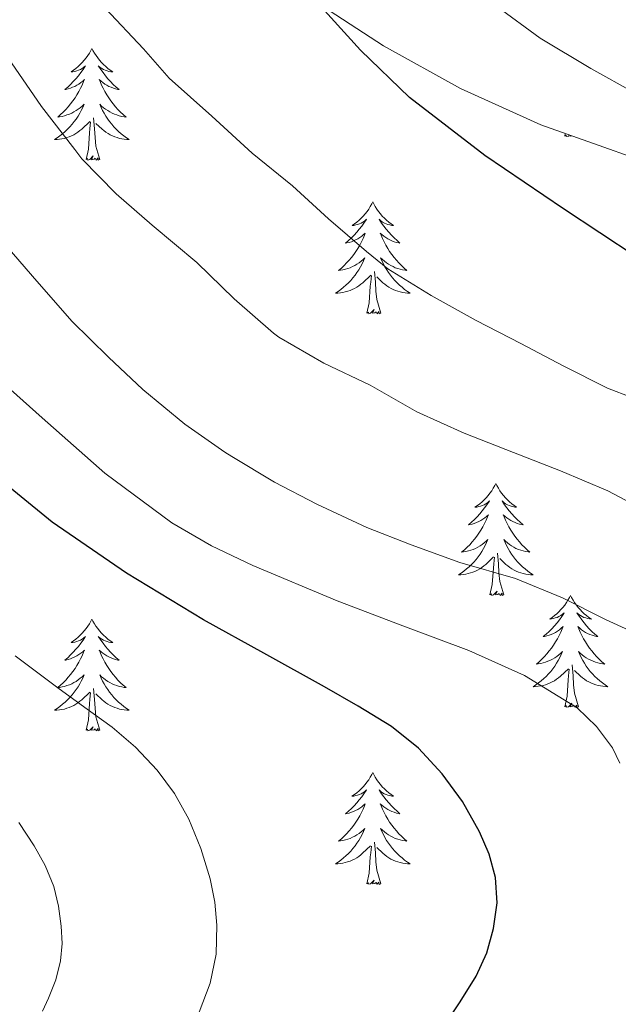
# Model space of a CAD drawing. Units: metres. Extents: x 555594 to 560073, y 4705127 to 4708134.
# Drawn here: x 556785 to 556849, y 4707139 to 4707244 of the extents above; entities that cross this region are included whole.
import ezdxf

# ---------------------------------------------------------------- set-up
doc = ezdxf.new("R2010")
doc.units = ezdxf.units.M
doc.header["$MEASUREMENT"] = 0
for name, color, linetype, lineweight in [('Level 35', 92, 'Continuous', 0), ('Level 36', 19, 'Continuous', 40), ('Level 4', 36, 'Continuous', 30), ('Level 5', 36, 'Continuous', 0)]:
    doc.layers.add(name, color=color, linetype=linetype, lineweight=lineweight)

msp = doc.modelspace()

# ---------------------------------------------------------------- linework, layer by layer
at = {"layer": 'Level 35', "color": 92, "linetype": 'Continuous', "lineweight": 0, "ltscale": 0.5}
msp.add_polyline3d([(556808.38, 4707251.82, 500.75), (556824.21, 4707241.49, 499.84), (556832.4, 4707236.93, 499.42), (556840.96, 4707233.07, 498.96), (556857.2, 4707227.31, 497.93), (556873.63, 4707222.25, 496.99), (556883.54, 4707219.64, 496.6), (556893.46, 4707216.97, 496.22), (556899.18, 4707214.6, 495.97), (556904.66, 4707211.53, 495.71), (556907.08, 4707209.91, 495.62), (556909.09, 4707207.73, 495.53), (556910.68, 4707204.74, 495.38), (556912.14, 4707200.1, 495.07), (556913.1, 4707195.33, 494.78), (556913.25, 4707192.83, 494.76), (556913.49, 4707190.35, 494.69), (556914.58, 4707187.72, 494.41), (556916.45, 4707185.49, 494.13), (556918.47, 4707184.02, 493.88), (556920.65, 4707182.93, 493.68)], dxfattribs=at)
at = {"layer": 'Level 36', "color": 92, "linetype": 'Continuous', "lineweight": 0}
for points in [[(556793.14, 4707241.22, 0.01), (556793.03, 4707241, 0.01), (556792.88, 4707240.72, 0.01), (556792.71, 4707240.46, 0.01), (556792.52, 4707240.2, 0.01), (556792.33, 4707239.95, 0.01), (556792.12, 4707239.71, 0.01), (556791.9, 4707239.49, 0.01), (556791.68, 4707239.27, 0.01), (556791.44, 4707239.07, 0.01), (556791.18, 4707238.88, 0.01), (556790.92, 4707238.7, 0.01), (556791.12, 4707238.72, 0.01), (556791.33, 4707238.76, 0.01), (556791.52, 4707238.81, 0.01), (556791.72, 4707238.88, 0.01), (556791.91, 4707238.97, 0.01), (556792.09, 4707239.07, 0.01), (556792.26, 4707239.18, 0.01), (556792.47, 4707239.37, 0.01), (556792.43, 4707239.31, 0.01), (556792.2, 4707238.96, 0.01), (556791.96, 4707238.63, 0.01), (556791.7, 4707238.3, 0.01), (556791.43, 4707237.98, 0.01), (556791.15, 4707237.68, 0.01), (556790.86, 4707237.38, 0.01), (556790.56, 4707237.1, 0.01), (556790.24, 4707236.83, 0.01), (556790.37, 4707236.85, 0.01), (556790.61, 4707236.91, 0.01), (556790.86, 4707236.98, 0.01), (556791.09, 4707237.07, 0.01), (556791.32, 4707237.17, 0.01), (556791.54, 4707237.29, 0.01), (556791.76, 4707237.42, 0.01), (556791.97, 4707237.57, 0.01), (556792.16, 4707237.73, 0.01), (556792.35, 4707237.9, 0.01), (556792.26, 4707237.67, 0.01), (556792.11, 4707237.31, 0.01), (556791.94, 4707236.96, 0.01), (556791.75, 4707236.61, 0.01), (556791.55, 4707236.27, 0.01), (556791.34, 4707235.94, 0.01), (556791.11, 4707235.62, 0.01), (556790.87, 4707235.31, 0.01), (556790.62, 4707235, 0.01), (556790.36, 4707234.71, 0.01), (556790.08, 4707234.43, 0.01), (556789.8, 4707234.16, 0.01), (556789.5, 4707233.9, 0.01), (556789.7, 4707233.93, 0.01), (556789.96, 4707233.97, 0.01), (556790.23, 4707234.04, 0.01), (556790.48, 4707234.12, 0.01), (556790.74, 4707234.21, 0.01), (556790.99, 4707234.32, 0.01), (556791.23, 4707234.44, 0.01), (556791.46, 4707234.58, 0.01), (556791.69, 4707234.73, 0.01), (556791.9, 4707234.89, 0.01), (556792.11, 4707235.07, 0.01), (556792.3, 4707235.26, 0.01), (556792.16, 4707234.93, 0.01)], [(556793.14, 4707241.22, 0.01), (556793.25, 4707241, 0.01), (556793.41, 4707240.72, 0.01), (556793.58, 4707240.46, 0.01), (556793.76, 4707240.2, 0.01), (556793.95, 4707239.95, 0.01), (556794.16, 4707239.71, 0.01), (556794.38, 4707239.49, 0.01), (556794.61, 4707239.27, 0.01), (556794.85, 4707239.07, 0.01), (556795.1, 4707238.88, 0.01), (556795.36, 4707238.7, 0.01), (556795.16, 4707238.72, 0.01), (556794.96, 4707238.76, 0.01), (556794.76, 4707238.81, 0.01), (556794.56, 4707238.88, 0.01), (556794.37, 4707238.97, 0.01), (556794.19, 4707239.07, 0.01), (556794.02, 4707239.18, 0.01), (556793.81, 4707239.37, 0.01), (556793.85, 4707239.31, 0.01), (556794.08, 4707238.96, 0.01), (556794.33, 4707238.63, 0.01), (556794.58, 4707238.3, 0.01), (556794.85, 4707237.98, 0.01), (556795.13, 4707237.68, 0.01), (556795.42, 4707237.38, 0.01), (556795.73, 4707237.1, 0.01), (556796.04, 4707236.83, 0.01), (556795.92, 4707236.85, 0.01), (556795.67, 4707236.91, 0.01), (556795.43, 4707236.98, 0.01), (556795.19, 4707237.07, 0.01), (556794.96, 4707237.17, 0.01), (556794.74, 4707237.29, 0.01), (556794.52, 4707237.42, 0.01), (556794.31, 4707237.57, 0.01), (556794.12, 4707237.73, 0.01), (556793.93, 4707237.9, 0.01), (556794.02, 4707237.67, 0.01), (556794.17, 4707237.31, 0.01), (556794.34, 4707236.96, 0.01), (556794.53, 4707236.61, 0.01), (556794.73, 4707236.27, 0.01), (556794.94, 4707235.94, 0.01), (556795.17, 4707235.62, 0.01), (556795.41, 4707235.31, 0.01), (556795.66, 4707235, 0.01), (556795.92, 4707234.71, 0.01), (556796.2, 4707234.43, 0.01), (556796.48, 4707234.16, 0.01), (556796.78, 4707233.9, 0.01), (556796.59, 4707233.93, 0.01), (556796.32, 4707233.97, 0.01), (556796.06, 4707234.04, 0.01), (556795.8, 4707234.12, 0.01), (556795.54, 4707234.21, 0.01), (556795.29, 4707234.32, 0.01), (556795.05, 4707234.44, 0.01), (556794.82, 4707234.58, 0.01), (556794.59, 4707234.73, 0.01), (556794.38, 4707234.89, 0.01), (556794.17, 4707235.07, 0.01), (556793.98, 4707235.26, 0.01), (556794.12, 4707234.93, 0.01)], [(556792.16, 4707234.93, 0.01), (556792.01, 4707234.61, 0.01), (556791.84, 4707234.3, 0.01), (556791.66, 4707233.99, 0.01), (556791.46, 4707233.69, 0.01), (556791.25, 4707233.41, 0.01), (556791.03, 4707233.13, 0.01), (556790.79, 4707232.86, 0.01), (556790.55, 4707232.6, 0.01), (556790.29, 4707232.36, 0.01), (556790.02, 4707232.12, 0.01), (556789.74, 4707231.9, 0.01), (556789.45, 4707231.69, 0.01), (556789.16, 4707231.5, 0.01), (556789.43, 4707231.51, 0.01), (556789.69, 4707231.53, 0.01), (556789.95, 4707231.58, 0.01), (556790.21, 4707231.63, 0.01), (556790.46, 4707231.71, 0.01), (556790.72, 4707231.79, 0.01), (556790.96, 4707231.89, 0.01), (556791.2, 4707232.01, 0.01), (556791.43, 4707232.14, 0.01), (556791.65, 4707232.29, 0.01), (556791.86, 4707232.45, 0.01), (556792.06, 4707232.61, 0.01), (556792.91, 4707233.41, 0.01)], [(556794.12, 4707234.93, 0.01), (556794.27, 4707234.61, 0.01), (556794.44, 4707234.3, 0.01), (556794.62, 4707233.99, 0.01), (556794.82, 4707233.69, 0.01), (556795.03, 4707233.41, 0.01), (556795.26, 4707233.13, 0.01), (556795.49, 4707232.86, 0.01), (556795.74, 4707232.6, 0.01), (556795.99, 4707232.36, 0.01), (556796.26, 4707232.12, 0.01), (556796.54, 4707231.9, 0.01), (556796.83, 4707231.69, 0.01), (556797.12, 4707231.5, 0.01), (556796.86, 4707231.51, 0.01), (556796.59, 4707231.53, 0.01), (556796.33, 4707231.58, 0.01), (556796.07, 4707231.63, 0.01), (556795.82, 4707231.71, 0.01), (556795.57, 4707231.79, 0.01), (556795.32, 4707231.89, 0.01), (556795.08, 4707232.01, 0.01), (556794.86, 4707232.14, 0.01), (556794.63, 4707232.29, 0.01), (556794.42, 4707232.45, 0.01), (556794.22, 4707232.61, 0.01), (556793.56, 4707233.23, 0.01)], [(556792.52, 4707229.37, 0.01), (556792.77, 4707230.48, 0.01), (556792.88, 4707232.23, 0.01), (556792.93, 4707232.66, 0.01), (556792.99, 4707233.38, 0.01)], [(556793.99, 4707229.37, 0.01), (556793.56, 4707230.81, 0.01), (556793.47, 4707231.71, 0.01), (556793.43, 4707232.66, 0.01), (556793.32, 4707233.82, 0.01)], [(556843.51, 4707231.87, 0.01), (556843.57, 4707232.14, 0.01)], [(556844.01, 4707231.99, 0.01), (556843.9, 4707231.88, 0.01), (556843.71, 4707231.82, 0.01), (556843.67, 4707231.98, 0.01), (556843.51, 4707231.87, 0.01)], [(556844.26, 4707231.9, 0.01), (556844.09, 4707231.86, 0.01), (556844.13, 4707231.95, 0.01)], [(556793.99, 4707229.37, 0.01), (556793.82, 4707229.3, 0.01), (556793.8, 4707229.54, 0.01), (556793.61, 4707229.31, 0.01), (556793.49, 4707229.52, 0.01), (556793.37, 4707229.41, 0.01), (556793.1, 4707229.35, 0.01), (556793.29, 4707229.75, 0.01), (556792.91, 4707229.37, 0.01), (556792.72, 4707229.31, 0.01), (556792.68, 4707229.48, 0.01), (556792.52, 4707229.37, 0.01)], [(556823.06, 4707224.86, 0.01), (556822.95, 4707224.64, 0.01), (556822.8, 4707224.36, 0.01), (556822.63, 4707224.1, 0.01), (556822.45, 4707223.84, 0.01), (556822.25, 4707223.59, 0.01), (556822.05, 4707223.35, 0.01), (556821.83, 4707223.13, 0.01), (556821.6, 4707222.91, 0.01), (556821.36, 4707222.71, 0.01), (556821.11, 4707222.52, 0.01), (556820.85, 4707222.34, 0.01), (556821.04, 4707222.36, 0.01), (556821.25, 4707222.4, 0.01), (556821.45, 4707222.45, 0.01), (556821.64, 4707222.52, 0.01), (556821.83, 4707222.61, 0.01), (556822.01, 4707222.71, 0.01), (556822.19, 4707222.82, 0.01), (556822.39, 4707223.01, 0.01), (556822.35, 4707222.95, 0.01), (556822.12, 4707222.6, 0.01), (556821.88, 4707222.27, 0.01), (556821.62, 4707221.94, 0.01), (556821.35, 4707221.62, 0.01), (556821.07, 4707221.32, 0.01), (556820.78, 4707221.02, 0.01), (556820.48, 4707220.74, 0.01), (556820.16, 4707220.47, 0.01), (556820.29, 4707220.49, 0.01), (556820.54, 4707220.55, 0.01), (556820.78, 4707220.62, 0.01), (556821.01, 4707220.71, 0.01), (556821.24, 4707220.81, 0.01), (556821.47, 4707220.93, 0.01), (556821.68, 4707221.06, 0.01), (556821.89, 4707221.21, 0.01), (556822.09, 4707221.37, 0.01), (556822.27, 4707221.54, 0.01), (556822.19, 4707221.31, 0.01), (556822.03, 4707220.95, 0.01), (556821.86, 4707220.6, 0.01), (556821.67, 4707220.25, 0.01), (556821.47, 4707219.91, 0.01), (556821.26, 4707219.58, 0.01), (556821.04, 4707219.26, 0.01), (556820.8, 4707218.95, 0.01), (556820.54, 4707218.64, 0.01), (556820.28, 4707218.35, 0.01), (556820.01, 4707218.07, 0.01), (556819.72, 4707217.8, 0.01), (556819.42, 4707217.54, 0.01), (556819.62, 4707217.57, 0.01), (556819.88, 4707217.61, 0.01), (556820.15, 4707217.68, 0.01), (556820.41, 4707217.76, 0.01), (556820.66, 4707217.85, 0.01), (556820.91, 4707217.96, 0.01), (556821.15, 4707218.08, 0.01), (556821.38, 4707218.22, 0.01), (556821.61, 4707218.37, 0.01), (556821.83, 4707218.53, 0.01), (556822.03, 4707218.71, 0.01), (556822.23, 4707218.9, 0.01), (556822.09, 4707218.57, 0.01)], [(556823.06, 4707224.86, 0.01), (556823.17, 4707224.64, 0.01), (556823.33, 4707224.36, 0.01), (556823.5, 4707224.1, 0.01), (556823.68, 4707223.84, 0.01), (556823.87, 4707223.59, 0.01), (556824.08, 4707223.35, 0.01), (556824.3, 4707223.13, 0.01), (556824.53, 4707222.91, 0.01), (556824.77, 4707222.71, 0.01), (556825.02, 4707222.52, 0.01), (556825.28, 4707222.34, 0.01), (556825.08, 4707222.36, 0.01), (556824.88, 4707222.4, 0.01), (556824.68, 4707222.45, 0.01), (556824.48, 4707222.52, 0.01), (556824.3, 4707222.61, 0.01), (556824.11, 4707222.71, 0.01), (556823.94, 4707222.82, 0.01), (556823.74, 4707223.01, 0.01), (556823.78, 4707222.95, 0.01), (556824.01, 4707222.6, 0.01), (556824.25, 4707222.27, 0.01), (556824.5, 4707221.94, 0.01), (556824.77, 4707221.62, 0.01), (556825.05, 4707221.32, 0.01), (556825.34, 4707221.02, 0.01), (556825.65, 4707220.74, 0.01), (556825.96, 4707220.47, 0.01), (556825.84, 4707220.49, 0.01), (556825.59, 4707220.55, 0.01), (556825.35, 4707220.62, 0.01), (556825.11, 4707220.71, 0.01), (556824.88, 4707220.81, 0.01), (556824.66, 4707220.93, 0.01), (556824.44, 4707221.06, 0.01), (556824.24, 4707221.21, 0.01), (556824.04, 4707221.37, 0.01), (556823.85, 4707221.54, 0.01), (556823.94, 4707221.31, 0.01), (556824.1, 4707220.95, 0.01), (556824.27, 4707220.6, 0.01), (556824.45, 4707220.25, 0.01), (556824.65, 4707219.91, 0.01), (556824.86, 4707219.58, 0.01), (556825.09, 4707219.26, 0.01), (556825.33, 4707218.95, 0.01), (556825.58, 4707218.64, 0.01), (556825.84, 4707218.35, 0.01), (556826.12, 4707218.07, 0.01), (556826.41, 4707217.8, 0.01), (556826.7, 4707217.54, 0.01), (556826.51, 4707217.57, 0.01), (556826.24, 4707217.61, 0.01), (556825.98, 4707217.68, 0.01), (556825.72, 4707217.76, 0.01), (556825.46, 4707217.85, 0.01), (556825.22, 4707217.96, 0.01), (556824.98, 4707218.08, 0.01), (556824.74, 4707218.22, 0.01), (556824.52, 4707218.37, 0.01), (556824.3, 4707218.53, 0.01), (556824.09, 4707218.71, 0.01), (556823.9, 4707218.9, 0.01), (556824.04, 4707218.57, 0.01)], [(556822.09, 4707218.57, 0.01), (556821.93, 4707218.25, 0.01), (556821.76, 4707217.94, 0.01), (556821.58, 4707217.63, 0.01), (556821.38, 4707217.33, 0.01), (556821.17, 4707217.05, 0.01), (556820.95, 4707216.77, 0.01), (556820.71, 4707216.5, 0.01), (556820.47, 4707216.24, 0.01), (556820.21, 4707216, 0.01), (556819.94, 4707215.76, 0.01), (556819.66, 4707215.54, 0.01), (556819.37, 4707215.33, 0.01), (556819.08, 4707215.14, 0.01), (556819.35, 4707215.15, 0.01), (556819.61, 4707215.17, 0.01), (556819.87, 4707215.22, 0.01), (556820.13, 4707215.27, 0.01), (556820.39, 4707215.35, 0.01), (556820.64, 4707215.43, 0.01), (556820.88, 4707215.53, 0.01), (556821.12, 4707215.65, 0.01), (556821.35, 4707215.78, 0.01), (556821.57, 4707215.93, 0.01), (556821.78, 4707216.09, 0.01), (556821.99, 4707216.25, 0.01), (556822.84, 4707217.05, 0.01)], [(556824.04, 4707218.57, 0.01), (556824.2, 4707218.25, 0.01), (556824.36, 4707217.94, 0.01), (556824.55, 4707217.63, 0.01), (556824.74, 4707217.33, 0.01), (556824.95, 4707217.05, 0.01), (556825.18, 4707216.77, 0.01), (556825.41, 4707216.5, 0.01), (556825.66, 4707216.24, 0.01), (556825.92, 4707216, 0.01), (556826.18, 4707215.76, 0.01), (556826.46, 4707215.54, 0.01), (556826.75, 4707215.33, 0.01), (556827.04, 4707215.14, 0.01), (556826.78, 4707215.15, 0.01), (556826.51, 4707215.17, 0.01), (556826.25, 4707215.22, 0.01), (556825.99, 4707215.27, 0.01), (556825.74, 4707215.35, 0.01), (556825.49, 4707215.43, 0.01), (556825.24, 4707215.53, 0.01), (556825.01, 4707215.65, 0.01), (556824.78, 4707215.78, 0.01), (556824.56, 4707215.93, 0.01), (556824.34, 4707216.09, 0.01), (556824.14, 4707216.25, 0.01), (556823.48, 4707216.87, 0.01)], [(556822.44, 4707213.01, 0.01), (556822.69, 4707214.12, 0.01), (556822.8, 4707215.87, 0.01), (556822.85, 4707216.3, 0.01), (556822.91, 4707217.02, 0.01)], [(556823.91, 4707213.01, 0.01), (556823.48, 4707214.45, 0.01), (556823.39, 4707215.35, 0.01), (556823.35, 4707216.3, 0.01), (556823.25, 4707217.46, 0.01)], [(556823.91, 4707213.01, 0.01), (556823.74, 4707212.94, 0.01), (556823.72, 4707213.18, 0.01), (556823.53, 4707212.95, 0.01), (556823.41, 4707213.16, 0.01), (556823.29, 4707213.05, 0.01), (556823.02, 4707212.99, 0.01), (556823.21, 4707213.39, 0.01), (556822.83, 4707213.01, 0.01), (556822.64, 4707212.95, 0.01), (556822.6, 4707213.12, 0.01), (556822.44, 4707213.01, 0.01)], [(556836.17, 4707194.85, 0.01), (556836.06, 4707194.63, 0.01), (556835.9, 4707194.35, 0.01), (556835.74, 4707194.09, 0.01), (556835.55, 4707193.83, 0.01), (556835.36, 4707193.58, 0.01), (556835.15, 4707193.34, 0.01), (556834.93, 4707193.12, 0.01), (556834.7, 4707192.9, 0.01), (556834.46, 4707192.7, 0.01), (556834.21, 4707192.51, 0.01), (556833.95, 4707192.33, 0.01), (556834.15, 4707192.35, 0.01), (556834.36, 4707192.39, 0.01), (556834.55, 4707192.44, 0.01), (556834.75, 4707192.51, 0.01), (556834.94, 4707192.6, 0.01), (556835.12, 4707192.7, 0.01), (556835.29, 4707192.81, 0.01), (556835.5, 4707193, 0.01), (556835.46, 4707192.93, 0.01), (556835.23, 4707192.59, 0.01), (556834.98, 4707192.25, 0.01), (556834.73, 4707191.93, 0.01), (556834.46, 4707191.61, 0.01), (556834.18, 4707191.31, 0.01), (556833.89, 4707191.01, 0.01), (556833.58, 4707190.73, 0.01), (556833.27, 4707190.46, 0.01), (556833.4, 4707190.48, 0.01), (556833.64, 4707190.54, 0.01), (556833.88, 4707190.61, 0.01), (556834.12, 4707190.7, 0.01), (556834.35, 4707190.8, 0.01), (556834.57, 4707190.92, 0.01), (556834.79, 4707191.05, 0.01), (556835, 4707191.2, 0.01), (556835.19, 4707191.35, 0.01), (556835.38, 4707191.53, 0.01), (556835.29, 4707191.3, 0.01), (556835.14, 4707190.94, 0.01), (556834.97, 4707190.59, 0.01), (556834.78, 4707190.24, 0.01), (556834.58, 4707189.9, 0.01), (556834.37, 4707189.57, 0.01), (556834.14, 4707189.25, 0.01), (556833.9, 4707188.94, 0.01), (556833.65, 4707188.63, 0.01), (556833.39, 4707188.34, 0.01), (556833.11, 4707188.06, 0.01), (556832.83, 4707187.79, 0.01), (556832.53, 4707187.53, 0.01), (556832.72, 4707187.56, 0.01), (556832.99, 4707187.6, 0.01), (556833.26, 4707187.67, 0.01), (556833.51, 4707187.75, 0.01), (556833.77, 4707187.84, 0.01), (556834.02, 4707187.95, 0.01), (556834.26, 4707188.07, 0.01), (556834.49, 4707188.21, 0.01), (556834.72, 4707188.36, 0.01), (556834.93, 4707188.52, 0.01), (556835.14, 4707188.7, 0.01), (556835.33, 4707188.89, 0.01), (556835.19, 4707188.56, 0.01)], [(556836.17, 4707194.85, 0.01), (556836.28, 4707194.63, 0.01), (556836.44, 4707194.35, 0.01), (556836.6, 4707194.09, 0.01), (556836.79, 4707193.83, 0.01), (556836.98, 4707193.58, 0.01), (556837.19, 4707193.34, 0.01), (556837.41, 4707193.12, 0.01), (556837.64, 4707192.9, 0.01), (556837.88, 4707192.7, 0.01), (556838.13, 4707192.51, 0.01), (556838.39, 4707192.33, 0.01), (556838.19, 4707192.35, 0.01), (556837.98, 4707192.39, 0.01), (556837.79, 4707192.44, 0.01), (556837.59, 4707192.51, 0.01), (556837.4, 4707192.6, 0.01), (556837.22, 4707192.7, 0.01), (556837.05, 4707192.81, 0.01), (556836.84, 4707193, 0.01), (556836.88, 4707192.93, 0.01), (556837.11, 4707192.59, 0.01), (556837.36, 4707192.25, 0.01), (556837.61, 4707191.93, 0.01), (556837.88, 4707191.61, 0.01), (556838.16, 4707191.31, 0.01), (556838.45, 4707191.01, 0.01), (556838.76, 4707190.73, 0.01), (556839.07, 4707190.46, 0.01), (556838.94, 4707190.48, 0.01), (556838.7, 4707190.54, 0.01), (556838.46, 4707190.61, 0.01), (556838.22, 4707190.7, 0.01), (556837.99, 4707190.8, 0.01), (556837.77, 4707190.92, 0.01), (556837.55, 4707191.05, 0.01), (556837.34, 4707191.2, 0.01), (556837.15, 4707191.35, 0.01), (556836.96, 4707191.53, 0.01), (556837.05, 4707191.3, 0.01), (556837.2, 4707190.94, 0.01), (556837.37, 4707190.59, 0.01), (556837.56, 4707190.24, 0.01), (556837.76, 4707189.9, 0.01), (556837.97, 4707189.57, 0.01), (556838.2, 4707189.25, 0.01), (556838.44, 4707188.94, 0.01), (556838.69, 4707188.63, 0.01), (556838.95, 4707188.34, 0.01), (556839.23, 4707188.06, 0.01), (556839.51, 4707187.79, 0.01), (556839.81, 4707187.53, 0.01), (556839.62, 4707187.56, 0.01), (556839.35, 4707187.6, 0.01), (556839.08, 4707187.67, 0.01), (556838.83, 4707187.75, 0.01), (556838.57, 4707187.84, 0.01), (556838.32, 4707187.95, 0.01), (556838.08, 4707188.07, 0.01), (556837.85, 4707188.21, 0.01), (556837.62, 4707188.36, 0.01), (556837.41, 4707188.52, 0.01), (556837.2, 4707188.7, 0.01), (556837.01, 4707188.89, 0.01), (556837.15, 4707188.56, 0.01)], [(556835.19, 4707188.56, 0.01), (556835.04, 4707188.24, 0.01), (556834.87, 4707187.93, 0.01), (556834.69, 4707187.62, 0.01), (556834.49, 4707187.32, 0.01), (556834.28, 4707187.03, 0.01), (556834.06, 4707186.76, 0.01), (556833.82, 4707186.49, 0.01), (556833.58, 4707186.23, 0.01), (556833.32, 4707185.99, 0.01), (556833.05, 4707185.75, 0.01), (556832.77, 4707185.53, 0.01), (556832.48, 4707185.32, 0.01), (556832.19, 4707185.13, 0.01), (556832.46, 4707185.14, 0.01), (556832.72, 4707185.16, 0.01), (556832.98, 4707185.21, 0.01), (556833.24, 4707185.26, 0.01), (556833.49, 4707185.33, 0.01), (556833.74, 4707185.42, 0.01), (556833.99, 4707185.52, 0.01), (556834.23, 4707185.64, 0.01), (556834.46, 4707185.77, 0.01), (556834.68, 4707185.92, 0.01), (556834.89, 4707186.07, 0.01), (556835.09, 4707186.24, 0.01), (556835.94, 4707187.04, 0.01)], [(556837.15, 4707188.56, 0.01), (556837.3, 4707188.24, 0.01), (556837.47, 4707187.93, 0.01), (556837.65, 4707187.62, 0.01), (556837.85, 4707187.32, 0.01), (556838.06, 4707187.03, 0.01), (556838.28, 4707186.76, 0.01), (556838.52, 4707186.49, 0.01), (556838.76, 4707186.23, 0.01), (556839.02, 4707185.99, 0.01), (556839.29, 4707185.75, 0.01), (556839.57, 4707185.53, 0.01), (556839.86, 4707185.32, 0.01), (556840.15, 4707185.13, 0.01), (556839.88, 4707185.14, 0.01), (556839.62, 4707185.16, 0.01), (556839.36, 4707185.21, 0.01), (556839.1, 4707185.26, 0.01), (556838.85, 4707185.33, 0.01), (556838.6, 4707185.42, 0.01), (556838.35, 4707185.52, 0.01), (556838.11, 4707185.64, 0.01), (556837.88, 4707185.77, 0.01), (556837.66, 4707185.92, 0.01), (556837.45, 4707186.07, 0.01), (556837.25, 4707186.24, 0.01), (556836.59, 4707186.86, 0.01)], [(556837.02, 4707182.99, 0.01), (556836.59, 4707184.43, 0.01), (556836.5, 4707185.34, 0.01), (556836.46, 4707186.29, 0.01), (556836.35, 4707187.45, 0.01)], [(556835.55, 4707182.99, 0.01), (556835.8, 4707184.11, 0.01), (556835.91, 4707185.85, 0.01), (556835.96, 4707186.29, 0.01), (556836.02, 4707187.01, 0.01)], [(556837.02, 4707182.99, 0.01), (556836.85, 4707182.93, 0.01), (556836.83, 4707183.17, 0.01), (556836.64, 4707182.94, 0.01), (556836.52, 4707183.15, 0.01), (556836.4, 4707183.04, 0.01), (556836.13, 4707182.98, 0.01), (556836.32, 4707183.38, 0.01), (556835.94, 4707183, 0.01), (556835.75, 4707182.94, 0.01), (556835.71, 4707183.11, 0.01), (556835.55, 4707182.99, 0.01)], [(556844.13, 4707182.93, 0.01), (556844.02, 4707182.71, 0.01), (556843.86, 4707182.43, 0.01), (556843.7, 4707182.17, 0.01), (556843.51, 4707181.91, 0.01), (556843.32, 4707181.66, 0.01), (556843.11, 4707181.42, 0.01), (556842.89, 4707181.2, 0.01), (556842.66, 4707180.98, 0.01), (556842.42, 4707180.78, 0.01), (556842.17, 4707180.59, 0.01), (556841.91, 4707180.41, 0.01), (556842.11, 4707180.43, 0.01), (556842.32, 4707180.47, 0.01), (556842.51, 4707180.53, 0.01), (556842.71, 4707180.59, 0.01), (556842.9, 4707180.68, 0.01), (556843.08, 4707180.78, 0.01), (556843.25, 4707180.89, 0.01), (556843.46, 4707181.08, 0.01), (556843.42, 4707181.02, 0.01), (556843.19, 4707180.67, 0.01), (556842.94, 4707180.33, 0.01), (556842.69, 4707180.01, 0.01), (556842.42, 4707179.69, 0.01), (556842.14, 4707179.39, 0.01), (556841.85, 4707179.09, 0.01), (556841.54, 4707178.81, 0.01), (556841.23, 4707178.54, 0.01), (556841.36, 4707178.56, 0.01), (556841.6, 4707178.62, 0.01), (556841.84, 4707178.69, 0.01), (556842.08, 4707178.78, 0.01), (556842.31, 4707178.89, 0.01), (556842.53, 4707179, 0.01), (556842.75, 4707179.13, 0.01), (556842.96, 4707179.28, 0.01), (556843.15, 4707179.44, 0.01), (556843.34, 4707179.61, 0.01), (556843.25, 4707179.38, 0.01), (556843.1, 4707179.02, 0.01), (556842.93, 4707178.67, 0.01), (556842.74, 4707178.32, 0.01), (556842.54, 4707177.98, 0.01), (556842.33, 4707177.65, 0.01), (556842.1, 4707177.33, 0.01), (556841.86, 4707177.02, 0.01), (556841.61, 4707176.71, 0.01), (556841.35, 4707176.42, 0.01), (556841.07, 4707176.14, 0.01), (556840.79, 4707175.87, 0.01), (556840.49, 4707175.61, 0.01), (556840.68, 4707175.64, 0.01), (556840.95, 4707175.69, 0.01), (556841.22, 4707175.75, 0.01), (556841.47, 4707175.83, 0.01), (556841.73, 4707175.92, 0.01), (556841.98, 4707176.03, 0.01), (556842.22, 4707176.15, 0.01), (556842.45, 4707176.29, 0.01), (556842.68, 4707176.44, 0.01), (556842.89, 4707176.6, 0.01), (556843.1, 4707176.78, 0.01), (556843.29, 4707176.97, 0.01), (556843.15, 4707176.64, 0.01)], [(556844.13, 4707182.93, 0.01), (556844.24, 4707182.71, 0.01), (556844.4, 4707182.43, 0.01), (556844.56, 4707182.17, 0.01), (556844.75, 4707181.91, 0.01), (556844.94, 4707181.66, 0.01), (556845.15, 4707181.42, 0.01), (556845.37, 4707181.2, 0.01), (556845.6, 4707180.98, 0.01), (556845.84, 4707180.78, 0.01), (556846.09, 4707180.59, 0.01), (556846.35, 4707180.41, 0.01), (556846.15, 4707180.43, 0.01), (556845.94, 4707180.47, 0.01), (556845.75, 4707180.53, 0.01), (556845.55, 4707180.59, 0.01), (556845.36, 4707180.68, 0.01), (556845.18, 4707180.78, 0.01), (556845.01, 4707180.89, 0.01), (556844.8, 4707181.08, 0.01), (556844.84, 4707181.02, 0.01), (556845.07, 4707180.67, 0.01), (556845.32, 4707180.33, 0.01), (556845.57, 4707180.01, 0.01), (556845.84, 4707179.69, 0.01), (556846.12, 4707179.39, 0.01), (556846.41, 4707179.09, 0.01), (556846.72, 4707178.81, 0.01), (556847.03, 4707178.54, 0.01), (556846.9, 4707178.56, 0.01), (556846.66, 4707178.62, 0.01), (556846.42, 4707178.69, 0.01), (556846.18, 4707178.78, 0.01), (556845.95, 4707178.89, 0.01), (556845.73, 4707179, 0.01), (556845.51, 4707179.13, 0.01), (556845.3, 4707179.28, 0.01), (556845.11, 4707179.44, 0.01), (556844.92, 4707179.61, 0.01), (556845.01, 4707179.38, 0.01), (556845.16, 4707179.02, 0.01), (556845.33, 4707178.67, 0.01), (556845.52, 4707178.32, 0.01), (556845.72, 4707177.98, 0.01), (556845.93, 4707177.65, 0.01), (556846.16, 4707177.33, 0.01), (556846.4, 4707177.02, 0.01), (556846.65, 4707176.71, 0.01), (556846.91, 4707176.42, 0.01), (556847.19, 4707176.14, 0.01), (556847.47, 4707175.87, 0.01), (556847.77, 4707175.61, 0.01), (556847.58, 4707175.64, 0.01), (556847.31, 4707175.69, 0.01), (556847.04, 4707175.75, 0.01), (556846.79, 4707175.83, 0.01), (556846.53, 4707175.92, 0.01), (556846.28, 4707176.03, 0.01), (556846.04, 4707176.15, 0.01), (556845.81, 4707176.29, 0.01), (556845.58, 4707176.44, 0.01), (556845.37, 4707176.6, 0.01), (556845.16, 4707176.78, 0.01), (556844.97, 4707176.97, 0.01), (556845.11, 4707176.64, 0.01)], [(556793.14, 4707180.42, 0.01), (556793.03, 4707180.2, 0.01), (556792.87, 4707179.92, 0.01), (556792.71, 4707179.66, 0.01), (556792.52, 4707179.4, 0.01), (556792.33, 4707179.15, 0.01), (556792.12, 4707178.91, 0.01), (556791.9, 4707178.69, 0.01), (556791.67, 4707178.47, 0.01), (556791.43, 4707178.27, 0.01), (556791.18, 4707178.08, 0.01), (556790.92, 4707177.9, 0.01), (556791.12, 4707177.92, 0.01), (556791.32, 4707177.96, 0.01), (556791.52, 4707178.02, 0.01), (556791.72, 4707178.09, 0.01), (556791.91, 4707178.17, 0.01), (556792.09, 4707178.27, 0.01), (556792.26, 4707178.38, 0.01), (556792.47, 4707178.57, 0.01), (556792.43, 4707178.51, 0.01), (556792.2, 4707178.16, 0.01), (556791.95, 4707177.83, 0.01), (556791.7, 4707177.5, 0.01), (556791.43, 4707177.19, 0.01), (556791.15, 4707176.88, 0.01), (556790.86, 4707176.59, 0.01), (556790.56, 4707176.3, 0.01), (556790.24, 4707176.03, 0.01), (556790.37, 4707176.05, 0.01), (556790.61, 4707176.11, 0.01), (556790.85, 4707176.19, 0.01), (556791.09, 4707176.27, 0.01), (556791.32, 4707176.38, 0.01), (556791.54, 4707176.49, 0.01), (556791.76, 4707176.63, 0.01), (556791.97, 4707176.77, 0.01), (556792.16, 4707176.93, 0.01), (556792.35, 4707177.1, 0.01), (556792.26, 4707176.88, 0.01), (556792.11, 4707176.51, 0.01), (556791.94, 4707176.16, 0.01), (556791.75, 4707175.81, 0.01), (556791.55, 4707175.47, 0.01), (556791.34, 4707175.14, 0.01), (556791.11, 4707174.82, 0.01), (556790.87, 4707174.51, 0.01), (556790.62, 4707174.21, 0.01), (556790.36, 4707173.91, 0.01), (556790.08, 4707173.63, 0.01), (556789.8, 4707173.36, 0.01), (556789.5, 4707173.11, 0.01), (556789.7, 4707173.13, 0.01), (556789.96, 4707173.18, 0.01), (556790.22, 4707173.24, 0.01), (556790.48, 4707173.32, 0.01), (556790.74, 4707173.41, 0.01), (556790.99, 4707173.52, 0.01), (556791.23, 4707173.64, 0.01), (556791.46, 4707173.78, 0.01), (556791.69, 4707173.93, 0.01), (556791.9, 4707174.1, 0.01), (556792.11, 4707174.27, 0.01), (556792.3, 4707174.46, 0.01), (556792.16, 4707174.13, 0.01)], [(556793.14, 4707180.42, 0.01), (556793.25, 4707180.2, 0.01), (556793.41, 4707179.92, 0.01), (556793.57, 4707179.66, 0.01), (556793.76, 4707179.4, 0.01), (556793.95, 4707179.15, 0.01), (556794.16, 4707178.91, 0.01), (556794.38, 4707178.69, 0.01), (556794.61, 4707178.47, 0.01), (556794.85, 4707178.27, 0.01), (556795.1, 4707178.08, 0.01), (556795.36, 4707177.9, 0.01), (556795.16, 4707177.92, 0.01), (556794.96, 4707177.96, 0.01), (556794.76, 4707178.02, 0.01), (556794.56, 4707178.09, 0.01), (556794.37, 4707178.17, 0.01), (556794.19, 4707178.27, 0.01), (556794.02, 4707178.38, 0.01), (556793.81, 4707178.57, 0.01), (556793.85, 4707178.51, 0.01), (556794.08, 4707178.16, 0.01), (556794.33, 4707177.83, 0.01), (556794.58, 4707177.5, 0.01), (556794.85, 4707177.19, 0.01), (556795.13, 4707176.88, 0.01), (556795.42, 4707176.59, 0.01), (556795.72, 4707176.3, 0.01), (556796.04, 4707176.03, 0.01), (556795.91, 4707176.05, 0.01), (556795.67, 4707176.11, 0.01), (556795.43, 4707176.19, 0.01), (556795.19, 4707176.27, 0.01), (556794.96, 4707176.38, 0.01), (556794.74, 4707176.49, 0.01), (556794.52, 4707176.63, 0.01), (556794.31, 4707176.77, 0.01), (556794.12, 4707176.93, 0.01), (556793.93, 4707177.1, 0.01), (556794.02, 4707176.88, 0.01), (556794.17, 4707176.51, 0.01), (556794.34, 4707176.16, 0.01), (556794.53, 4707175.81, 0.01), (556794.73, 4707175.47, 0.01), (556794.94, 4707175.14, 0.01), (556795.17, 4707174.82, 0.01), (556795.41, 4707174.51, 0.01), (556795.66, 4707174.21, 0.01), (556795.92, 4707173.91, 0.01), (556796.2, 4707173.63, 0.01), (556796.48, 4707173.36, 0.01), (556796.78, 4707173.11, 0.01), (556796.58, 4707173.13, 0.01), (556796.32, 4707173.18, 0.01), (556796.06, 4707173.24, 0.01), (556795.8, 4707173.32, 0.01), (556795.54, 4707173.41, 0.01), (556795.29, 4707173.52, 0.01), (556795.05, 4707173.64, 0.01), (556794.82, 4707173.78, 0.01), (556794.59, 4707173.93, 0.01), (556794.38, 4707174.1, 0.01), (556794.17, 4707174.27, 0.01), (556793.98, 4707174.46, 0.01), (556794.12, 4707174.13, 0.01)], [(556843.15, 4707176.64, 0.01), (556843, 4707176.32, 0.01), (556842.83, 4707176.01, 0.01), (556842.65, 4707175.7, 0.01), (556842.45, 4707175.4, 0.01), (556842.24, 4707175.12, 0.01), (556842.02, 4707174.84, 0.01), (556841.78, 4707174.57, 0.01), (556841.54, 4707174.31, 0.01), (556841.28, 4707174.07, 0.01), (556841.01, 4707173.83, 0.01), (556840.73, 4707173.61, 0.01), (556840.44, 4707173.4, 0.01), (556840.15, 4707173.21, 0.01), (556840.42, 4707173.22, 0.01), (556840.68, 4707173.25, 0.01), (556840.94, 4707173.29, 0.01), (556841.2, 4707173.34, 0.01), (556841.45, 4707173.41, 0.01), (556841.7, 4707173.5, 0.01), (556841.95, 4707173.61, 0.01), (556842.19, 4707173.72, 0.01), (556842.42, 4707173.85, 0.01), (556842.64, 4707174, 0.01), (556842.85, 4707174.15, 0.01), (556843.05, 4707174.33, 0.01), (556843.9, 4707175.12, 0.01)], [(556845.11, 4707176.64, 0.01), (556845.26, 4707176.32, 0.01), (556845.43, 4707176.01, 0.01), (556845.61, 4707175.7, 0.01), (556845.81, 4707175.4, 0.01), (556846.02, 4707175.12, 0.01), (556846.24, 4707174.84, 0.01), (556846.48, 4707174.57, 0.01), (556846.72, 4707174.31, 0.01), (556846.98, 4707174.07, 0.01), (556847.25, 4707173.83, 0.01), (556847.53, 4707173.61, 0.01), (556847.82, 4707173.4, 0.01), (556848.11, 4707173.21, 0.01), (556847.84, 4707173.22, 0.01), (556847.58, 4707173.25, 0.01), (556847.32, 4707173.29, 0.01), (556847.06, 4707173.34, 0.01), (556846.81, 4707173.41, 0.01), (556846.56, 4707173.5, 0.01), (556846.31, 4707173.61, 0.01), (556846.07, 4707173.72, 0.01), (556845.84, 4707173.85, 0.01), (556845.62, 4707174, 0.01), (556845.41, 4707174.15, 0.01), (556845.21, 4707174.33, 0.01), (556844.55, 4707174.95, 0.01)], [(556843.51, 4707171.07, 0.01), (556843.76, 4707172.19, 0.01), (556843.87, 4707173.93, 0.01), (556843.92, 4707174.37, 0.01), (556843.98, 4707175.09, 0.01)], [(556844.98, 4707171.07, 0.01), (556844.55, 4707172.51, 0.01), (556844.46, 4707173.42, 0.01), (556844.42, 4707174.37, 0.01), (556844.31, 4707175.53, 0.01)], [(556792.16, 4707174.13, 0.01), (556792.01, 4707173.81, 0.01), (556791.84, 4707173.5, 0.01), (556791.66, 4707173.19, 0.01), (556791.46, 4707172.9, 0.01), (556791.25, 4707172.61, 0.01), (556791.03, 4707172.33, 0.01), (556790.79, 4707172.06, 0.01), (556790.54, 4707171.8, 0.01), (556790.29, 4707171.56, 0.01), (556790.02, 4707171.33, 0.01), (556789.74, 4707171.1, 0.01), (556789.45, 4707170.89, 0.01), (556789.16, 4707170.7, 0.01), (556789.42, 4707170.71, 0.01), (556789.69, 4707170.74, 0.01), (556789.95, 4707170.78, 0.01), (556790.21, 4707170.83, 0.01), (556790.46, 4707170.91, 0.01), (556790.71, 4707170.99, 0.01), (556790.96, 4707171.1, 0.01), (556791.2, 4707171.21, 0.01), (556791.43, 4707171.34, 0.01), (556791.65, 4707171.49, 0.01), (556791.86, 4707171.65, 0.01), (556792.06, 4707171.82, 0.01), (556792.91, 4707172.62, 0.01)], [(556794.12, 4707174.13, 0.01), (556794.27, 4707173.81, 0.01), (556794.44, 4707173.5, 0.01), (556794.62, 4707173.19, 0.01), (556794.82, 4707172.9, 0.01), (556795.03, 4707172.61, 0.01), (556795.25, 4707172.33, 0.01), (556795.49, 4707172.06, 0.01), (556795.74, 4707171.8, 0.01), (556795.99, 4707171.56, 0.01), (556796.26, 4707171.33, 0.01), (556796.54, 4707171.1, 0.01), (556796.83, 4707170.89, 0.01), (556797.12, 4707170.7, 0.01), (556796.86, 4707170.71, 0.01), (556796.59, 4707170.74, 0.01), (556796.33, 4707170.78, 0.01), (556796.07, 4707170.83, 0.01), (556795.82, 4707170.91, 0.01), (556795.57, 4707170.99, 0.01), (556795.32, 4707171.1, 0.01), (556795.08, 4707171.21, 0.01), (556794.85, 4707171.34, 0.01), (556794.63, 4707171.49, 0.01), (556794.42, 4707171.65, 0.01), (556794.22, 4707171.82, 0.01), (556793.56, 4707172.44, 0.01)], [(556792.52, 4707168.57, 0.01), (556792.77, 4707169.69, 0.01), (556792.88, 4707171.43, 0.01), (556792.93, 4707171.86, 0.01), (556792.99, 4707172.58, 0.01)], [(556793.99, 4707168.57, 0.01), (556793.56, 4707170.01, 0.01), (556793.47, 4707170.91, 0.01), (556793.42, 4707171.86, 0.01), (556793.32, 4707173.02, 0.01)], [(556844.98, 4707171.07, 0.01), (556844.81, 4707171.01, 0.01), (556844.79, 4707171.25, 0.01), (556844.6, 4707171.02, 0.01), (556844.48, 4707171.23, 0.01), (556844.36, 4707171.12, 0.01), (556844.09, 4707171.07, 0.01), (556844.28, 4707171.46, 0.01), (556843.9, 4707171.08, 0.01), (556843.71, 4707171.02, 0.01), (556843.67, 4707171.19, 0.01), (556843.51, 4707171.07, 0.01)], [(556793.99, 4707168.57, 0.01), (556793.82, 4707168.5, 0.01), (556793.8, 4707168.74, 0.01), (556793.61, 4707168.52, 0.01), (556793.49, 4707168.72, 0.01), (556793.37, 4707168.61, 0.01), (556793.1, 4707168.56, 0.01), (556793.29, 4707168.95, 0.01), (556792.91, 4707168.57, 0.01), (556792.72, 4707168.52, 0.01), (556792.68, 4707168.68, 0.01), (556792.52, 4707168.57, 0.01)], [(556823.06, 4707164.06, 0.01), (556822.95, 4707163.84, 0.01), (556822.8, 4707163.56, 0.01), (556822.63, 4707163.3, 0.01), (556822.44, 4707163.04, 0.01), (556822.25, 4707162.79, 0.01), (556822.04, 4707162.55, 0.01), (556821.82, 4707162.33, 0.01), (556821.6, 4707162.11, 0.01), (556821.36, 4707161.91, 0.01), (556821.1, 4707161.72, 0.01), (556820.84, 4707161.54, 0.01), (556821.04, 4707161.56, 0.01), (556821.25, 4707161.6, 0.01), (556821.44, 4707161.66, 0.01), (556821.64, 4707161.73, 0.01), (556821.83, 4707161.81, 0.01), (556822.01, 4707161.91, 0.01), (556822.18, 4707162.02, 0.01), (556822.39, 4707162.21, 0.01), (556822.35, 4707162.15, 0.01), (556822.12, 4707161.8, 0.01), (556821.88, 4707161.47, 0.01), (556821.62, 4707161.14, 0.01), (556821.35, 4707160.83, 0.01), (556821.07, 4707160.52, 0.01), (556820.78, 4707160.23, 0.01), (556820.48, 4707159.94, 0.01), (556820.16, 4707159.67, 0.01), (556820.29, 4707159.69, 0.01), (556820.53, 4707159.75, 0.01), (556820.78, 4707159.83, 0.01), (556821.01, 4707159.91, 0.01), (556821.24, 4707160.02, 0.01), (556821.46, 4707160.13, 0.01), (556821.68, 4707160.27, 0.01), (556821.89, 4707160.41, 0.01), (556822.08, 4707160.57, 0.01), (556822.27, 4707160.74, 0.01), (556822.18, 4707160.52, 0.01), (556822.03, 4707160.15, 0.01), (556821.86, 4707159.8, 0.01), (556821.67, 4707159.45, 0.01), (556821.47, 4707159.11, 0.01), (556821.26, 4707158.78, 0.01), (556821.03, 4707158.46, 0.01), (556820.79, 4707158.15, 0.01), (556820.54, 4707157.85, 0.01), (556820.28, 4707157.55, 0.01), (556820, 4707157.27, 0.01), (556819.72, 4707157, 0.01), (556819.42, 4707156.75, 0.01), (556819.62, 4707156.77, 0.01), (556819.88, 4707156.82, 0.01), (556820.15, 4707156.88, 0.01), (556820.4, 4707156.96, 0.01), (556820.66, 4707157.05, 0.01), (556820.91, 4707157.16, 0.01), (556821.15, 4707157.28, 0.01), (556821.38, 4707157.42, 0.01), (556821.61, 4707157.57, 0.01), (556821.82, 4707157.74, 0.01), (556822.03, 4707157.91, 0.01), (556822.22, 4707158.1, 0.01), (556822.08, 4707157.77, 0.01)], [(556823.06, 4707164.06, 0.01), (556823.17, 4707163.84, 0.01), (556823.33, 4707163.56, 0.01), (556823.5, 4707163.3, 0.01), (556823.68, 4707163.04, 0.01), (556823.87, 4707162.79, 0.01), (556824.08, 4707162.55, 0.01), (556824.3, 4707162.33, 0.01), (556824.53, 4707162.11, 0.01), (556824.77, 4707161.91, 0.01), (556825.02, 4707161.72, 0.01), (556825.28, 4707161.54, 0.01), (556825.08, 4707161.56, 0.01), (556824.88, 4707161.6, 0.01), (556824.68, 4707161.66, 0.01), (556824.48, 4707161.73, 0.01), (556824.29, 4707161.81, 0.01), (556824.11, 4707161.91, 0.01), (556823.94, 4707162.02, 0.01), (556823.73, 4707162.21, 0.01), (556823.77, 4707162.15, 0.01), (556824, 4707161.8, 0.01), (556824.25, 4707161.47, 0.01), (556824.5, 4707161.14, 0.01), (556824.77, 4707160.83, 0.01), (556825.05, 4707160.52, 0.01), (556825.34, 4707160.23, 0.01), (556825.65, 4707159.94, 0.01), (556825.96, 4707159.67, 0.01), (556825.84, 4707159.69, 0.01), (556825.59, 4707159.75, 0.01), (556825.35, 4707159.83, 0.01), (556825.11, 4707159.91, 0.01), (556824.88, 4707160.02, 0.01), (556824.66, 4707160.13, 0.01), (556824.44, 4707160.27, 0.01), (556824.23, 4707160.41, 0.01), (556824.04, 4707160.57, 0.01), (556823.85, 4707160.74, 0.01), (556823.94, 4707160.52, 0.01), (556824.09, 4707160.15, 0.01), (556824.26, 4707159.8, 0.01), (556824.45, 4707159.45, 0.01), (556824.65, 4707159.11, 0.01), (556824.86, 4707158.78, 0.01), (556825.09, 4707158.46, 0.01), (556825.33, 4707158.15, 0.01), (556825.58, 4707157.85, 0.01), (556825.84, 4707157.55, 0.01), (556826.12, 4707157.27, 0.01), (556826.4, 4707157, 0.01), (556826.7, 4707156.75, 0.01), (556826.51, 4707156.77, 0.01), (556826.24, 4707156.82, 0.01), (556825.98, 4707156.88, 0.01), (556825.72, 4707156.96, 0.01), (556825.46, 4707157.05, 0.01), (556825.21, 4707157.16, 0.01), (556824.97, 4707157.28, 0.01), (556824.74, 4707157.42, 0.01), (556824.51, 4707157.57, 0.01), (556824.3, 4707157.74, 0.01), (556824.09, 4707157.91, 0.01), (556823.9, 4707158.1, 0.01), (556824.04, 4707157.77, 0.01)], [(556822.08, 4707157.77, 0.01), (556821.93, 4707157.45, 0.01), (556821.76, 4707157.14, 0.01), (556821.58, 4707156.83, 0.01), (556821.38, 4707156.54, 0.01), (556821.17, 4707156.25, 0.01), (556820.95, 4707155.97, 0.01), (556820.71, 4707155.7, 0.01), (556820.47, 4707155.44, 0.01), (556820.21, 4707155.2, 0.01), (556819.94, 4707154.97, 0.01), (556819.66, 4707154.74, 0.01), (556819.37, 4707154.53, 0.01), (556819.08, 4707154.34, 0.01), (556819.35, 4707154.35, 0.01), (556819.61, 4707154.38, 0.01), (556819.87, 4707154.42, 0.01), (556820.13, 4707154.47, 0.01), (556820.38, 4707154.55, 0.01), (556820.64, 4707154.63, 0.01), (556820.88, 4707154.74, 0.01), (556821.12, 4707154.85, 0.01), (556821.35, 4707154.98, 0.01), (556821.57, 4707155.13, 0.01), (556821.78, 4707155.29, 0.01), (556821.98, 4707155.46, 0.01), (556822.83, 4707156.26, 0.01)], [(556824.04, 4707157.77, 0.01), (556824.19, 4707157.45, 0.01), (556824.36, 4707157.14, 0.01), (556824.54, 4707156.83, 0.01), (556824.74, 4707156.54, 0.01), (556824.95, 4707156.25, 0.01), (556825.18, 4707155.97, 0.01), (556825.41, 4707155.7, 0.01), (556825.66, 4707155.44, 0.01), (556825.91, 4707155.2, 0.01), (556826.18, 4707154.97, 0.01), (556826.46, 4707154.74, 0.01), (556826.75, 4707154.53, 0.01), (556827.04, 4707154.34, 0.01), (556826.78, 4707154.35, 0.01), (556826.51, 4707154.38, 0.01), (556826.25, 4707154.42, 0.01), (556825.99, 4707154.47, 0.01), (556825.74, 4707154.55, 0.01), (556825.49, 4707154.63, 0.01), (556825.24, 4707154.74, 0.01), (556825, 4707154.85, 0.01), (556824.78, 4707154.98, 0.01), (556824.55, 4707155.13, 0.01), (556824.34, 4707155.29, 0.01), (556824.14, 4707155.46, 0.01), (556823.48, 4707156.08, 0.01)], [(556822.44, 4707152.21, 0.01), (556822.69, 4707153.33, 0.01), (556822.8, 4707155.07, 0.01), (556822.85, 4707155.5, 0.01), (556822.91, 4707156.22, 0.01)], [(556823.91, 4707152.21, 0.01), (556823.48, 4707153.65, 0.01), (556823.39, 4707154.55, 0.01), (556823.35, 4707155.5, 0.01), (556823.24, 4707156.66, 0.01)], [(556823.91, 4707152.21, 0.01), (556823.74, 4707152.14, 0.01), (556823.72, 4707152.38, 0.01), (556823.53, 4707152.16, 0.01), (556823.41, 4707152.36, 0.01), (556823.29, 4707152.25, 0.01), (556823.02, 4707152.2, 0.01), (556823.21, 4707152.59, 0.01), (556822.83, 4707152.21, 0.01), (556822.64, 4707152.16, 0.01), (556822.6, 4707152.32, 0.01), (556822.44, 4707152.21, 0.01)]]:
    msp.add_polyline3d(points, dxfattribs=at)
at = {"layer": 'Level 4', "color": 36, "linetype": 'Continuous', "lineweight": 30}
for points in [[(556851.14, 4707219, 500.01), (556843.38, 4707224.13, 500.01), (556835, 4707229.8, 500.01), (556826.97, 4707235.97, 500.01), (556821.75, 4707241.02, 500.01), (556816.9, 4707246.41, 500.01)], [(556830.58, 4707136.97, 525.01), (556832.36, 4707139.65, 525.01), (556834.09, 4707142.38, 525.01), (556835.2, 4707144.84, 525.01), (556835.93, 4707147.45, 525.01), (556836.3, 4707150.17, 525.01), (556836.12, 4707152.88, 525.01), (556835.47, 4707155.35, 525.01), (556834.44, 4707157.74, 525.01), (556832.62, 4707160.96, 525.01), (556830.45, 4707163.92, 525.01), (556827.94, 4707166.67, 525.01), (556825.06, 4707168.97, 525.01), (556821.51, 4707171.14, 525.01), (556817.91, 4707173.21, 525.01), (556811.46, 4707176.78, 525.01), (556805.02, 4707180.35, 525.01), (556796.82, 4707185.31, 525.01), (556788.89, 4707190.73, 525.01), (556781.1, 4707197.08, 525.01)]]:
    msp.add_polyline3d(points, dxfattribs=at)
at = {"layer": 'Level 5', "color": 36, "linetype": 'Continuous', "lineweight": 0}
for points in [[(556868.07, 4707196.56, 505.01), (556863.67, 4707198.94, 505.01), (556858.89, 4707200.91, 505.01), (556853.24, 4707203.02, 505.01), (556848.07, 4707205.01, 505.01), (556843.35, 4707207.39, 505.01), (556838.84, 4707209.79, 505.01), (556834.06, 4707212.24, 505.01), (556829.29, 4707214.88, 505.01), (556824.66, 4707217.74, 505.01), (556822.38, 4707219.58, 505.01), (556818.34, 4707223.04, 505.01), (556814.52, 4707226.57, 505.01), (556810.2, 4707230.06, 505.01), (556805.93, 4707233.98, 505.01), (556801.37, 4707238.03, 505.01), (556798.63, 4707241.15, 505.01), (556794.57, 4707245.49, 505.01), (556791.1, 4707249.87, 505.01), (556787.62, 4707254.11, 505.01), (556784.18, 4707258.86, 505.01)], [(556899.93, 4707215.02, 495.01), (556896.01, 4707218.14, 495.01), (556895.22, 4707218.59, 495.01), (556889.75, 4707221.01, 495.01), (556885.03, 4707222.37, 495.01), (556879.45, 4707223.6, 495.01), (556873.18, 4707225.58, 495.01), (556868.46, 4707227.33, 495.01), (556863.69, 4707229.21, 495.01), (556861.06, 4707230.65, 495.01), (556856.01, 4707233.5, 495.01), (556851.02, 4707236.45, 495.01), (556846.28, 4707239.07, 495.01), (556840.9, 4707242.3, 495.01), (556836.26, 4707245.71, 495.01)], [(556853.54, 4707191.21, 510.01), (556848.12, 4707194.08, 510.01), (556843.05, 4707196.19, 510.01), (556838.07, 4707198.17, 510.01), (556832.79, 4707200.22, 510.01), (556827.77, 4707202.51, 510.01), (556822.78, 4707205.34, 510.01), (556817.85, 4707207.69, 510.01), (556813.05, 4707210.45, 510.01), (556812.5, 4707210.88, 510.01), (556808.28, 4707214.53, 510.01), (556804.33, 4707218.4, 510.01), (556799.56, 4707222.38, 510.01), (556795.72, 4707225.71, 510.01), (556792.07, 4707229.45, 510.01), (556791.32, 4707230.45, 510.01), (556787.77, 4707235.01, 510.01), (556784.58, 4707239.66, 510.01)], [(556852.52, 4707178.22, 515.01), (556847.85, 4707180.38, 515.01), (556843.26, 4707182.69, 515.01), (556838.26, 4707184.72, 515.01), (556832.33, 4707186.45, 515.01), (556827.14, 4707188.32, 515.01), (556822.44, 4707190.17, 515.01), (556817.1, 4707192.64, 515.01), (556812.58, 4707194.99, 515.01), (556808.06, 4707197.73, 515.01), (556807.3, 4707198.19, 515.01), (556803.03, 4707201.17, 515.01), (556798.55, 4707204.88, 515.01), (556794.9, 4707208.33, 515.01), (556791, 4707212.17, 515.01), (556786.82, 4707216.93, 515.01), (556783.19, 4707221.12, 515.01)], [(556849.39, 4707165.05, 520.01), (556848.6, 4707166.69, 520.01), (556846.89, 4707168.97, 520.01), (556844.84, 4707170.96, 520.01), (556839.22, 4707174.39, 520.01), (556833.29, 4707177.07, 520.01), (556826.27, 4707179.71, 520.01), (556819.26, 4707182.35, 520.01), (556810.28, 4707186.11, 520.01), (556805.89, 4707188.23, 520.01), (556801.64, 4707190.65, 520.01), (556794.51, 4707195.96, 520.01), (556787.85, 4707201.84, 520.01), (556779.39, 4707209.37, 520.01)], [(556780.89, 4707109.61, 530.01), (556787.03, 4707115.9, 530.01), (556793.19, 4707122.17, 530.01), (556796.41, 4707125.76, 530.01), (556799.4, 4707129.57, 530.01), (556801.36, 4707132.54, 530.01), (556803.11, 4707135.66, 530.01), (556804.56, 4707138.55, 530.01), (556805.73, 4707141.61, 530.01), (556806.37, 4707144.71, 530.01), (556806.45, 4707147.81, 530.01), (556806.22, 4707150.27, 530.01), (556805.73, 4707152.73, 530.01), (556804.76, 4707155.98, 530.01), (556803.46, 4707159.1, 530.01), (556801.95, 4707161.82, 530.01), (556800.09, 4707164.3, 530.01), (556797.8, 4707166.75, 530.01), (556795.29, 4707168.91, 530.01), (556792.39, 4707171, 530.01), (556789.5, 4707173.09, 530.01), (556784.95, 4707176.49, 530.01)], [(556787.86, 4707138.63, 535.01), (556788.53, 4707140.03, 535.01), (556789.3, 4707141.98, 535.01), (556789.81, 4707144, 535.01), (556789.96, 4707145.85, 535.01), (556789.85, 4707147.71, 535.01), (556789.59, 4707149.83, 535.01), (556789.08, 4707151.92, 535.01), (556788.17, 4707154.15, 535.01), (556787, 4707156.24, 535.01), (556785.34, 4707158.73, 535.01)]]:
    msp.add_polyline3d(points, dxfattribs=at)

doc.saveas('drawing.dxf')
